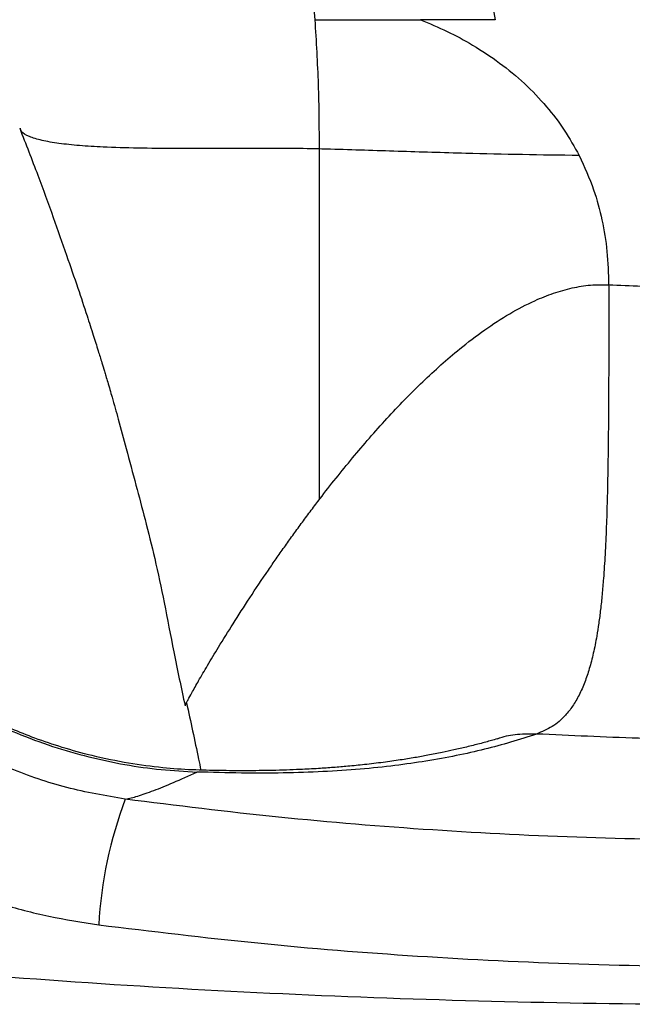
# Model space of a CAD drawing. Units: metres. Extents: x -0.0011 to 0.0723, y 0.0169 to 0.05.
# Drawn here: x 0.0191 to 0.0197, y 0.0285 to 0.0294 of the extents above; entities that cross this region are included whole.
import ezdxf

# ---------------------------------------------------------------- set-up
doc = ezdxf.new("R2010")
doc.units = ezdxf.units.M

msp = doc.modelspace()

# ---------------------------------------------------------------- linework, layer by layer
at = {"color": 7, "linetype": 'Continuous', "lineweight": 25}
for p, q in [((0.01952186475336506, 0.02945379727413397), (0.0195343264221591, 0.02938323332425308)), ((0.01937917969761812, 0.02940601071690267), (0.01938106334006084, 0.02938323346173731)), ((0.0195343264221591, 0.02938323332425308), (0.01947078671618796, 0.02938323332425307)), ((0.01953773488506443, 0.02877254443954862), (0.01953600084313603, 0.02877188630981328))]:
    msp.add_line(p, q, dxfattribs=at)
msp.add_arc((0.01955352940531769, 0.02859446759088621), 0.0003566855826230698, 159.2534269515796, 176.8512535909431, dxfattribs=at)
for points, knots in [([(0.01938106317079244, 0.02938323332425308), (0.01939609849077381, 0.02938323332425307), (0.0194261848232644, 0.02938323332425306), (0.01945591377908167, 0.02938323332425308), (0.01947078601005339, 0.02938323332425308)], [0, 0, 0, 0, 0.4997392083621067, 1, 1, 1, 1]), ([(0.01938106334006084, 0.02938323346173731), (0.01938217951850409, 0.02936483181456316), (0.01938441481356575, 0.02932798008059246), (0.01938462510529469, 0.02929161726676424), (0.01938473038936774, 0.02927341196136856)], [0, 0, 0, 0, 0.499342776890439, 0.9999999999999999, 0.9999999999999999, 0.9999999999999999, 0.9999999999999999]), ([(0.01947078639862652, 0.02938323344944332), (0.01947842412860114, 0.02938003367811585), (0.01949361298612641, 0.02937367041691548), (0.01951620973047343, 0.02936143772960522), (0.01953835454327552, 0.02934684216487212), (0.01955951477759026, 0.02932937785574459), (0.01957789987081313, 0.02931017197557874), (0.01959360172368815, 0.02928967869118906), (0.01960167521341327, 0.02927511539675794), (0.01960570494323323, 0.02926784640356614)], [0, 0, 0, 0, 0.1369906647534086, 0.2724280245760849, 0.4239386604368378, 0.5744143774747362, 0.7245035240535134, 0.8624911404839708, 1, 1, 1, 1]), ([(0.01913025559809828, 0.0292909339203164), (0.01913543157134868, 0.02927766777283235), (0.01914523833163122, 0.02925253280362847), (0.01915842520768701, 0.02921652594265225), (0.01916961972912393, 0.02918449964881294), (0.01917921833017817, 0.02915661454384787), (0.01918676542525678, 0.02913395915650207), (0.01919248362625074, 0.02911617278380549), (0.01919665856000234, 0.02910287858634665), (0.01919979503608907, 0.02909269230721007), (0.01920195666756878, 0.02908556686688484), (0.01920359618623502, 0.02908010939346635), (0.01920578367591399, 0.02907276470143138), (0.0192093614478079, 0.02906054567822078), (0.01921466010038422, 0.02904173816182489), (0.01922124941643298, 0.02901679424278484), (0.0192288369734329, 0.02898839417675225), (0.01923719646076229, 0.0289573095885933), (0.0192455147311205, 0.02892406857765359), (0.01925352646312049, 0.02888651395526246), (0.01926125315237007, 0.02884462410533719), (0.01926754305278715, 0.02881548058575301), (0.01927083563385211, 0.02880022479561543)], [0, 0, 0, 0, 0.08413692808026473, 0.1594116979892285, 0.2263176627146827, 0.2842592526488282, 0.333123952522609, 0.3668460315124684, 0.3941585531821349, 0.4150363520997863, 0.4294715141928094, 0.4378923474319143, 0.4485216934955171, 0.4745114935459362, 0.5126598763446248, 0.5631442780993839, 0.6258480112807436, 0.684843531524115, 0.7514951024762814, 0.8261657318365375, 0.9090027851247574, 1, 1, 1, 1]), ([(0.01938473038936775, 0.02927341171529171), (0.01937564340977859, 0.02927358841550488), (0.01935632932954839, 0.02927396398607378), (0.01932639027454231, 0.02927388772905915), (0.01929460487139225, 0.02927374704044891), (0.01926229542022839, 0.02927368522297431), (0.01923074421443374, 0.02927397177900146), (0.01920351883532625, 0.02927477498494641), (0.01918112428428102, 0.02927613312465332), (0.01916352848708274, 0.02927793800655431), (0.01914883513911401, 0.0292804383603501), (0.01913795461822755, 0.0292838119280683), (0.0191316045198124, 0.02928737202036864), (0.01913107628258337, 0.02929007435881632), (0.01913088661254565, 0.02929104466648707)], [0, 0, 0, 0, 0.0866848637987661, 0.184245864946268, 0.2889609453004155, 0.3972408724020486, 0.5057340831076406, 0.6114907121005181, 0.6876376998783261, 0.7604123832523786, 0.8298276463637388, 0.8967028414108918, 0.9629098918265089, 1, 1, 1, 1]), ([(0.01960570563502163, 0.02926784674944512), (0.01958959544511002, 0.02926805023884901), (0.01955732767592566, 0.02926845781623652), (0.01950600705572633, 0.02926966555644226), (0.01945181043660572, 0.02927131110686664), (0.01941040430461944, 0.02927266982854072), (0.01938797601949888, 0.02927331814285106), (0.01938473038936773, 0.02927341196136856)], [0, 0, 0, 0, 0.2163360638901275, 0.4333084969303761, 0.6945140220482903, 0.955792674769751, 1, 1, 1, 1]), ([(0.01938473038936775, 0.02927341171529171), (0.01938473038936775, 0.02924889449337159), (0.01938473038936775, 0.02919985959413702), (0.01938473038936774, 0.02912545577027725), (0.01938473038936776, 0.02905049592540201), (0.01938473038936775, 0.02900029607625985), (0.01938473038936775, 0.02897519451781388)], [0, 0, 0, 0, 0.250018086667186, 0.5000408172871731, 0.7500041362689386, 1, 1, 1, 1]), ([(0.01960570494323323, 0.02926784640356614), (0.01961013264536848, 0.02925819421684575), (0.01961824582914068, 0.02924050784990552), (0.01962554510947992, 0.029212904693876), (0.01962996154113475, 0.02918592017417171), (0.01963051771694127, 0.02916744008009211), (0.01963080125003485, 0.02915801910531622)], [0, 0, 0, 0, 0.279346388731329, 0.5118656401551956, 0.7511537835502893, 1, 1, 1, 1]), ([(0.01921997260039547, 0.02872081814585626), (0.01920330704062045, 0.02872369022421703), (0.01916997589581074, 0.02872943438529171), (0.01912378872507299, 0.02874531809724773), (0.01908158680893383, 0.02876539971523441), (0.01904360344056171, 0.02878906270943148), (0.01900844824074122, 0.02881673535514094), (0.01897666879192104, 0.02884822815362566), (0.01894852502157017, 0.02888298355350357), (0.01892427025990299, 0.02892068010839106), (0.01890438488123312, 0.02896093710010263), (0.01888898784576129, 0.02900314451909511), (0.01887824738005849, 0.02904672496680905), (0.01887258506603755, 0.02909110877930381), (0.0188714221783559, 0.02913577695726341), (0.01887474944884251, 0.02916517396742961), (0.01887641047411566, 0.02917984941297475)], [0, 0, 0, 0, 0.07951920360597786, 0.1590385277376848, 0.228951532331365, 0.2990854311827017, 0.3689974362112718, 0.4387272253644037, 0.5086779069470351, 0.5784052812765276, 0.6485368162489283, 0.7188963817773856, 0.7890283360249215, 0.8592741075783205, 0.929747441683751, 1, 1, 1, 1]), ([(0.01938473057791031, 0.02897519434218336), (0.01938499255771541, 0.02897553631668454), (0.01939414201509364, 0.02898747953162748), (0.0194127137192181, 0.02901081427305901), (0.01944171342641561, 0.02904418058871851), (0.01947195746878151, 0.02907537711089009), (0.01949992377277511, 0.02910047146629615), (0.01952488105753279, 0.02911957666677279), (0.01954614690472771, 0.02913344152812138), (0.01956582355831602, 0.02914379338023406), (0.01958366164778412, 0.02915097238621318), (0.01959949699907283, 0.02915547902794278), (0.01961521431305812, 0.02915815740021496), (0.01962565807662901, 0.02915806473805641), (0.01963080125003485, 0.02915801910531623)], [0, 0, 0, 0, 0.004277143129580301, 0.1493761656572743, 0.2931868354424041, 0.4328178353184306, 0.5656018648102862, 0.6492099244410298, 0.7282819682051085, 0.8025546763398045, 0.8551521779764764, 0.9052866937588785, 0.9533571442389891, 1, 1, 1, 1]), ([(0.01963080125003485, 0.02915801910531622), (0.01963081689235411, 0.02915295259710828), (0.019630850785288, 0.02914197476032893), (0.01963087300582654, 0.02912415769773181), (0.01963086572686395, 0.02910368403339438), (0.01963082761049714, 0.02908524814403222), (0.01963076811267853, 0.0290700709665165), (0.01963071319266781, 0.02905936888467524), (0.01963065229305793, 0.02904970595439648), (0.01963058775869467, 0.02904107428292219), (0.0196305217034222, 0.02903346345958095), (0.01963038043339783, 0.0290194524634713), (0.01963010853068818, 0.02899997277541707), (0.01962958306877034, 0.02897514248313638), (0.01962884471787997, 0.02895163990287162), (0.01962782298291788, 0.02892925027969451), (0.01962660109020034, 0.02891023469788216), (0.0196252811634665, 0.02889474112998588), (0.01962394348614439, 0.02888206172785947), (0.01962242930213241, 0.02887033528708981), (0.01962046173556976, 0.02885778071864424), (0.01961788915718651, 0.02884475927399703), (0.0196145139945803, 0.0288317033700848), (0.0196105268979453, 0.02881983739894489), (0.01960583375272371, 0.0288092003026051), (0.01960035023650302, 0.0287998284509113), (0.01959299546614057, 0.02879050601050777), (0.01958329385307875, 0.02878196601970527), (0.01957409691695082, 0.02877811212888035), (0.0195695609477116, 0.028776211373021)], [0, 0, 0, 0, 0.02883784196700044, 0.06248428092668434, 0.1009386858246473, 0.1447495082538308, 0.1670849364628147, 0.1875289459796993, 0.2060815447819353, 0.2227427379274752, 0.2375125292725274, 0.2503909234760119, 0.3047448131608637, 0.3530513767020266, 0.4019010454745333, 0.4529349635439702, 0.5001174625116163, 0.5329701064313668, 0.5647625869363239, 0.5955003704435167, 0.6251896968673006, 0.6682910420678225, 0.7098768200049554, 0.7499791384732248, 0.7928613808714795, 0.834594028284489, 0.8752382521334477, 0.9384669587041914, 0.9999999999999999, 0.9999999999999999, 0.9999999999999999, 0.9999999999999999]), ([(0.01963080125003485, 0.02915801910531622), (0.01964940962007589, 0.02915716996879399), (0.01968664973787852, 0.02915547062897816), (0.01974260367680785, 0.02915483169352677), (0.01979858103167719, 0.0291554700269935), (0.01983582118728191, 0.02915716905662441), (0.01985445296684567, 0.02915801910531624)], [0, 0, 0, 0, 0.2498430608845221, 0.4999999999457313, 0.7498428878285771, 1, 1, 1, 1]), ([(0.01877324661737423, 0.02898077891166857), (0.01877456774680135, 0.02897523910863126), (0.01878020380977093, 0.02895160578541813), (0.01879627067557198, 0.0289116044815465), (0.01882119629764911, 0.02886160998049002), (0.01885214734609288, 0.02881491149654058), (0.01888793488132673, 0.02877184440447082), (0.01892837711975818, 0.02873283361152966), (0.01897309968712332, 0.02869854622690978), (0.01902143916713402, 0.02866927612667256), (0.0190686005091459, 0.02864731342926111), (0.01911338550061258, 0.02863167801189296), (0.01915494720703356, 0.028620656747762), (0.01918324535464385, 0.02861625748379118), (0.01919738231110332, 0.02861405973558286)], [0, 0, 0, 0, 0.02875169091760599, 0.1226574302015736, 0.2162535105376154, 0.3100684973414414, 0.4041909163902755, 0.4980199555714055, 0.5928885615115611, 0.6880558221226578, 0.7829356360436011, 0.8552479337027681, 0.9276859500896159, 0.9999999999999999, 0.9999999999999999, 0.9999999999999999, 0.9999999999999999]), ([(0.01927210656158304, 0.02880286660595999), (0.01927250681098099, 0.02880366160780476), (0.01927353177625795, 0.02880569746167529), (0.01927686810401159, 0.02881184656294926), (0.01928228493714269, 0.02882148160969411), (0.01928999666390638, 0.02883471724879112), (0.0192997753094883, 0.0288509790470079), (0.01931173406503505, 0.02887022178027078), (0.01932589119975146, 0.02889219538799734), (0.01933834971242751, 0.02891080241523752), (0.019348302756234, 0.02892523943104991), (0.01935517625710678, 0.02893503923782718), (0.01936226326222343, 0.02894496515934456), (0.01936955764619104, 0.02895498791732963), (0.01937703654599068, 0.02896508083615591), (0.01938216116877045, 0.02897181723575124), (0.01938473038936775, 0.02897519451781388)], [0, 0, 0, 0, 0.03475588059077845, 0.08900343375298721, 0.1666632446433239, 0.2511229310659816, 0.3424692656794903, 0.4524921743362343, 0.5697792534115926, 0.693139938060432, 0.7429767102494016, 0.7934555539873476, 0.8444878394031162, 0.8959835282681797, 0.9478515252505683, 1, 1, 1, 1]), ([(0.01899608113011158, 0.02886209591628993), (0.0190023093142824, 0.02885634728336935), (0.01901494642991789, 0.0288446831872266), (0.01903551999376418, 0.02882856054645337), (0.01905718408952197, 0.02881355728043337), (0.01908009462066017, 0.02879975400601373), (0.01910344836139397, 0.02878756793998935), (0.01912955292746776, 0.02877589611294256), (0.01915790408702938, 0.02876541278627933), (0.019188833277527, 0.02875648375323674), (0.01921971627523868, 0.02874996615792263), (0.01925053790527522, 0.02874557448652731), (0.0192706674574557, 0.02874447577806565), (0.01928076590269973, 0.02874392458610968)], [0, 0, 0, 0, 0.08094597459535623, 0.1642410714153427, 0.249736278277376, 0.3322265222481843, 0.4182762022769022, 0.4988100943691325, 0.60156015016242, 0.7021152964510066, 0.8013422453107121, 0.9003388431076925, 1, 1, 1, 1]), ([(0.01953594281917355, 0.02877204414548686), (0.01953439662021389, 0.02877159053563118), (0.0195296836240583, 0.02877020787947782), (0.01952095998216147, 0.02876787475675608), (0.01951019261865485, 0.02876518280108456), (0.01949957377983396, 0.02876272320403632), (0.01948869931144038, 0.02876037113218722), (0.01947775227822555, 0.02875818776750287), (0.01946581340784694, 0.02875603235114178), (0.01945320944430123, 0.02875400690062305), (0.01943896483303382, 0.02875200451512106), (0.01942408944138943, 0.02875020789367962), (0.01940993254790362, 0.02874879628295528), (0.01939698644933734, 0.02874772074418343), (0.01938349147879246, 0.02874679648229723), (0.01936629698644585, 0.02874588832896911), (0.01934571074852637, 0.02874520906513839), (0.01932288354538479, 0.02874493486432731), (0.01930020427207837, 0.02874508707225495), (0.01927669425570443, 0.02874558696885414), (0.01925071013861834, 0.0287473383963754), (0.01922231751253305, 0.02875118751638887), (0.01919364428211777, 0.02875707265212158), (0.01916703482989881, 0.0287644012444964), (0.01914420604206288, 0.02877212382644717), (0.01912428205508623, 0.02878004348583339), (0.01910962176657866, 0.0287866439858629), (0.01909888054967342, 0.02879187732108719), (0.01909014588592852, 0.02879635619288689), (0.01907974027625252, 0.02880199853996744), (0.01906653178051953, 0.0288096875253581), (0.01905017480401971, 0.02882008808771326), (0.01903101674131815, 0.02883378732351653), (0.01901271861360169, 0.02884823740034489), (0.01900161321165491, 0.02885895385035049), (0.01899720621329784, 0.02886320649944816)], [0, 0, 0, 0, 0.01363786559249809, 0.04156981720010323, 0.07140575860496845, 0.09889584617062012, 0.1238326799008221, 0.1536367800498692, 0.1795166961321797, 0.2079241900764721, 0.2403220343079947, 0.2751620864917359, 0.3050093947471127, 0.3298113394726507, 0.3548422230835399, 0.3842978671456156, 0.4265307553970267, 0.4661688815392905, 0.5030868296199709, 0.5401770149899967, 0.5790305108589083, 0.6233214991823111, 0.6704061660645724, 0.7089446034118768, 0.7446903410201472, 0.7755201450821272, 0.8018267008100317, 0.8148717678632359, 0.8280870481694423, 0.8450341916391397, 0.8680643467661942, 0.8971346774437173, 0.9321805857292392, 0.9730869671624236, 1, 1, 1, 1]), ([(0.0192709745611355, 0.02880046780849267), (0.01927106021079723, 0.0288007168391594), (0.01927119028659367, 0.0288010950410303), (0.01927187328877147, 0.02880241558641148), (0.01927210656158304, 0.02880286660595999)], [0, 0, 0, 0, 0.6584596372483362, 1, 1, 1, 1]), ([(0.0192720210811814, 0.0288027340748861), (0.01927551156020028, 0.02878680416828124), (0.01927967711443654, 0.02876779334209313), (0.01928352818179901, 0.02874866881080408), (0.01928415229085856, 0.02874556946402209)], [0, 0, 0, 0, 0.8379386801620275, 1, 1, 1, 1]), ([(0.0195695609477116, 0.028776211373021), (0.0195623004125798, 0.02877383781305152), (0.01954812432261865, 0.02876920347149889), (0.0195253739043864, 0.02876310839860042), (0.01950150168803296, 0.02875770372313918), (0.01947621501700832, 0.02875308829872563), (0.01944907966386859, 0.02874922842268936), (0.01941999876817484, 0.02874621328195573), (0.01938836849927832, 0.02874409337217491), (0.01935463078039741, 0.02874299016426661), (0.01931885735672511, 0.02874283402904608), (0.01929351666092758, 0.0287435595323251), (0.01928076590269972, 0.02874392458610966)], [0, 0, 0, 0, 0.1037329714762227, 0.2025371283093531, 0.3024538108197807, 0.4033599138744967, 0.4994228741132919, 0.600223112840362, 0.7006836075966288, 0.8003129302044767, 0.8995228241349275, 1, 1, 1, 1]), ([(0.0195695609477116, 0.028776211373021), (0.01956418175338157, 0.0287762015927325), (0.01955349278137097, 0.02877618215836674), (0.01954272418421824, 0.02877444709263069), (0.01953784363519997, 0.02877258591106079), (0.01953773488506443, 0.02877254443954862)], [0, 0, 0, 0, 0.4976135892842359, 0.9888056466486905, 1, 1, 1, 1]), ([(0.01991569326916892, 0.02877621137302102), (0.0198869049341028, 0.02877485801373629), (0.01982928353149974, 0.02877214919226283), (0.01974267196121302, 0.02877113068922893), (0.01965601557529417, 0.02877214800560285), (0.01959839408322163, 0.02877485621567812), (0.0195695609477116, 0.028776211373021)], [0, 0, 0, 0, 0.2498059207266823, 0.4999999999219624, 0.7498057193813729, 1, 1, 1, 1]), ([(0.01921997260039547, 0.02872081814585626), (0.01922328260719547, 0.02872156471000441), (0.01922990261958545, 0.0287230578380278), (0.01924378146006544, 0.02872793927145788), (0.01926030397269354, 0.02873459702849137), (0.01927394526070426, 0.02874081540084771), (0.01928076590269972, 0.02874392458610966)], [0, 0, 0, 0, 0.2494339614515684, 0.4988678317208488, 0.7494339896969731, 1, 1, 1, 1]), ([(0.02026528161648504, 0.02872081814585626), (0.02022214675723717, 0.02871545729479798), (0.02013587715079383, 0.02870473560660742), (0.02000537722759917, 0.02869407321152569), (0.01987424969733552, 0.02868743748233307), (0.0197429005423302, 0.02868526491927908), (0.01961182500615401, 0.0286874193470405), (0.01948096806509842, 0.02869400041959682), (0.01935019022068067, 0.02870464246105397), (0.01926337851204613, 0.02871542624617418), (0.01921997260039547, 0.02872081814585626)], [0, 0, 0, 0, 0.1246101231335865, 0.2492199225646113, 0.3746100178703857, 0.499999998592167, 0.6246084451096386, 0.7492170026932243, 0.8746083357210247, 1, 1, 1, 1]), ([(0.01919738231110332, 0.02861405973558286), (0.01924239706796403, 0.02860860468482175), (0.01933242647906826, 0.02859769459573507), (0.01946857328937602, 0.02858685073470597), (0.01960535125331642, 0.02858010328895411), (0.0197423520415046, 0.02857789470639056), (0.01987907758344103, 0.02858008550742852), (0.02001558323876024, 0.02858677934024928), (0.02015200947051849, 0.02859760320297639), (0.02024258439238268, 0.02860857422047763), (0.0202878719057772, 0.02861405973558285)], [0, 0, 0, 0, 0.1246239111120495, 0.2492475381271153, 0.3746238186416811, 0.4999999988105908, 0.6246224399632841, 0.749244978488488, 0.8746223440029383, 0.9999999999999999, 0.9999999999999999, 0.9999999999999999, 0.9999999999999999]), ([(0.01903480881514326, 0.02857636051958603), (0.01909332140981893, 0.02857181950242552), (0.0192103462237454, 0.02856273749724027), (0.0193871126170126, 0.02855353183412734), (0.01956458882344117, 0.0285477864075248), (0.01971710859107648, 0.02854615425877703), (0.01986090820643326, 0.02854703471930932), (0.01999594032516591, 0.0285499151366367), (0.02014771249445048, 0.0285559473970743), (0.02029933559119302, 0.02856451333527155), (0.02040007539348725, 0.02857241145254989), (0.02045044540173726, 0.02857636051958604)], [0, 0, 0, 0, 0.1246758039604091, 0.2493508079836769, 0.374673330131172, 0.4999955696857231, 0.5714228958062361, 0.6783621636630317, 0.7853016382810991, 0.8926505908810686, 0.9999999999999999, 0.9999999999999999, 0.9999999999999999, 0.9999999999999999])]:
    msp.add_open_spline(points, degree=3, knots=knots, dxfattribs=at)

doc.saveas('drawing.dxf')
